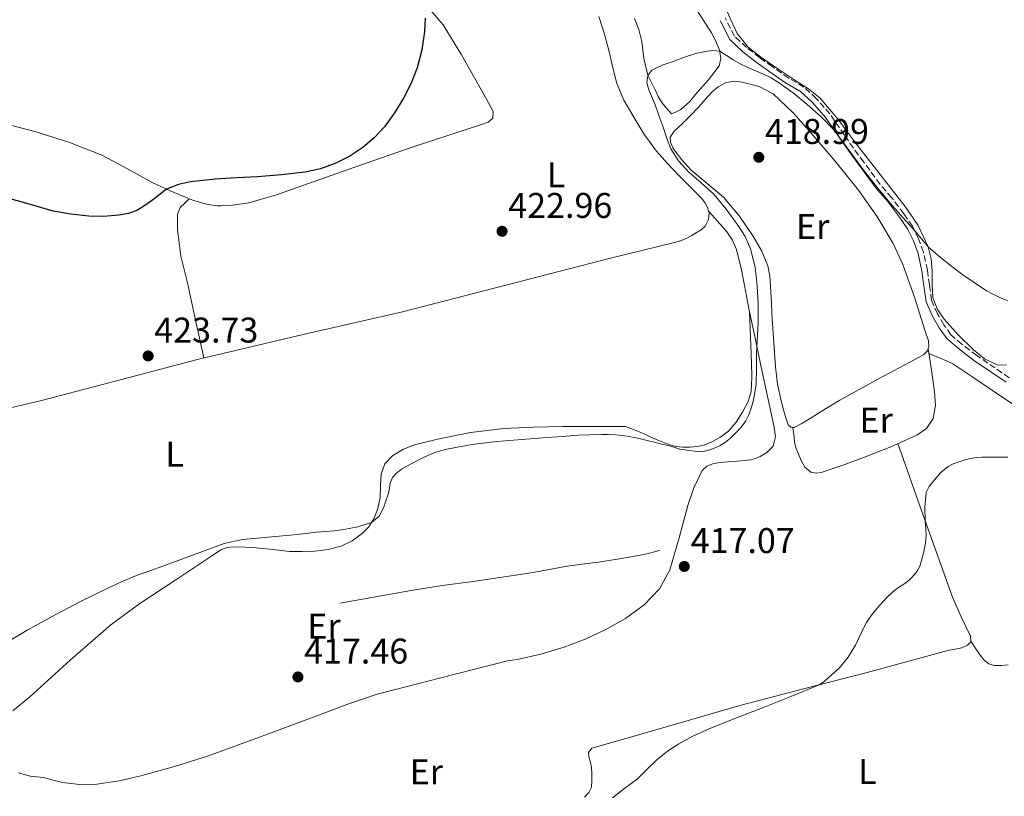
# Model space of a CAD drawing. Units: metres. Extents: x 594740 to 598220, y 4659674 to 4662032.
# Drawn here: x 596069 to 596344, y 4660770 to 4660988 of the extents above; entities that cross this region are included whole.
import ezdxf
from ezdxf.enums import TextEntityAlignment as Align

# ---------------------------------------------------------------- set-up
doc = ezdxf.new("R2010")
doc.units = ezdxf.units.M
doc.header["$MEASUREMENT"] = 0
doc.linetypes.add('DGN Style 3', pattern=[2.435890702152634, 1.739921930109024, -0.6959687720436097])
for name, color, linetype, lineweight in [('Camino', 7, 'DGN Style 3', 0), ('Cota de punto acotado terreno', 7, 'Continuous', 0), ('Curva de nivel directora', 30, 'Continuous', 30), ('Curva de nivel intermedia', 30, 'Continuous', 0), ('Estanque', 4, 'Continuous', 0), ('Etiqueta de uso rústico', 92, 'Continuous', 0), ('Línea  de bancal', 1, 'Continuous', 13), ('Línea de cambio de uso (parcela vista)', 92, 'Continuous', 0), ('Margen derecho', 7, 'Continuous', 0), ('Punto acotado terreno (símbolo)', 7, 'Continuous', 0)]:
    doc.layers.add(name, color=color, linetype=linetype, lineweight=lineweight)
doc.styles.add('Style-Arial', font='arial.ttf')

# ---------------------------------------------------------------- blocks, each defined once
blk = doc.blocks.new('5PATER')
at = {"layer": 'Estanque', "linetype": 'Continuous', "lineweight": 0}
h = blk.add_hatch(color=51, dxfattribs=at)
edge = h.paths.add_edge_path()
edge.add_ellipse((0, 0), major_axis=(-0.1095731443231308, -0.1110710700762829), ratio=0.9994222409660317, start_angle=0, end_angle=360)

msp = doc.modelspace()

# ---------------------------------------------------------------- linework, layer by layer
at = {"layer": 'Camino', "color": 7, "linetype": 'DGN Style 3', "lineweight": 0}
msp.add_polyline3d([(596345.8299999986, 4660887.440000001, 415.7500000000001), (596341.87, 4660890.180000001, 415.9100000000035), (596336.739999998, 4660893.670000004, 416.0399999999935), (596332.5799999983, 4660896.809999999, 416.1100000000005), (596329.5300000019, 4660899.5, 416.1699999999984), (596327.5399999982, 4660902.27, 416.3800000000048), (596325.7299999997, 4660905.36, 416.3899999999994), (596324.1099999994, 4660909.16, 416.5800000000018), (596323.4799999989, 4660913.399999999, 416.6799999999931), (596322.9299999991, 4660917.600000002, 416.8500000000059), (596321.8000000003, 4660922.660000001, 417.0899999999965), (596320.4499999981, 4660926.370000001, 417.3000000000029), (596318.719999998, 4660929.920000004, 417.6999999999971), (596316.3299999986, 4660933.370000003, 417.6799999999931), (596312.9299999989, 4660937.899999999, 418), (596309.6700000024, 4660941.640000002, 418.1900000000023), (596305.0900000001, 4660947.890000002, 418.6699999999984), (596302.2199999979, 4660951.800000001, 418.679999999993), (596299.6499999975, 4660955.440000002, 418.6100000000006), (596295.6199999996, 4660961.38, 418.770000000004), (596291.7899999986, 4660965.690000002, 418.9600000000065), (596288.3399999996, 4660968.910000001, 419.1799999999931), (596284.0399999992, 4660971.440000001, 419.4299999999931), (596279.39, 4660974.670000002, 419.7799999999989), (596275.8899999997, 4660977.160000001, 420.0000000000001), (596272.2399999974, 4660980.020000001, 420.0399999999937), (596268.8299999988, 4660983.200000001, 420.1000000000058), (596266.199999998, 4660988.280000002, 420.3399999999966)], dxfattribs=at)
at = {"layer": 'Curva de nivel directora', "color": 30, "linetype": 'Continuous', "lineweight": 30, "elevation": 425, "flags": 128}
for points in [[(596182.1900000009, 4660988.210000002), (596182.0199999989, 4660984.439999999), (596181.2299999997, 4660979.340000001), (596179.9199999999, 4660974.32), (596178.219999999, 4660969.960000002), (596176.089999999, 4660965.789999999), (596173.5999999989, 4660961.650000001), (596170.7400000001, 4660957.76), (596167.8700000001, 4660954.710000001), (596164.6600000004, 4660952), (596161.0199999993, 4660949.53), (596157.11, 4660947.540000001), (596152.8699999999, 4660945.970000002), (596148.5, 4660945.030000002), (596141.8700000005, 4660944.350000001), (596135.2199999986, 4660943.79), (596129.2699999985, 4660943.420000002), (596123.2999999984, 4660943.050000001)], [(596123.2999999984, 4660943.050000001), (596116.3800000005, 4660942.380000002), (596112.9899999998, 4660941.62), (596109.6999999996, 4660940.29), (596107.86, 4660938.930000001), (596106.15, 4660937.470000002), (596103.9199999993, 4660935.859999999), (596101.5399999989, 4660934.390000002), (596098.9900000008, 4660933.420000001), (596096.3099999985, 4660932.970000002), (596092.0899999986, 4660932.65), (596087.8700000007, 4660932.730000001), (596082.8700000006, 4660933.250000001), (596077.9100000008, 4660934.160000001), (596071.5199999983, 4660935.970000002), (596065.1599999992, 4660937.789999999)]]:
    msp.add_lwpolyline(points, dxfattribs=at)
at = {"layer": 'Curva de nivel intermedia', "color": 30, "linetype": 'Continuous', "lineweight": 0, "flags": 128}
for points, elevation in [([(596345.510000001, 4660909.02), (596344.0600000005, 4660909.569999999), (596342.6600000013, 4660910.2), (596341.070000002, 4660910.980000001), (596339.4800000006, 4660911.76), (596332.86, 4660916.239999999), (596330.150000001, 4660918.369999999), (596326.5600000012, 4660921.140000002), (596323.1799999995, 4660924.13), (596321.2400000015, 4660926.329999999), (596319.3700000007, 4660928.58), (596316.2000000011, 4660932.149999999), (596313.0499999997, 4660935.739999999), (596309.0300000008, 4660940.569999999), (596305.1100000002, 4660945.480000001), (596300.9800000018, 4660951.159999999), (596296.7900000009, 4660956.810000001), (596293.1699999999, 4660960.579999999), (596289.2200000003, 4660964.039999999), (596285.2999999998, 4660967.269999999), (596281.1800000004, 4660970.230000001), (596279.1300000007, 4660971.449999998), (596277.0099999995, 4660972.51), (596274.7200000007, 4660973.480000001), (596272.4299999997, 4660974.449999998), (596270.4500000015, 4660975.449999999), (596268.4900000013, 4660976.5), (596266.6400000005, 4660977.800000001), (596264.7100000016, 4660978.970000001), (596262.7000000001, 4660979.180000001), (596260.6600000014, 4660978.859999998), (596259.3400000005, 4660978.619999999), (596258.0300000006, 4660978.310000001), (596254.8400000011, 4660977.28), (596251.6900000017, 4660976.100000001), (596248.5600000002, 4660975.08), (596245.7100000003, 4660973.689999998), (596244.5500000003, 4660972.189999999), (596244.32, 4660970.189999999), (596244.880000001, 4660968.109999999), (596246.6700000014, 4660963.939999999), (596247.6900000006, 4660960.960000001), (596248.7300000022, 4660957.98), (596249.85, 4660954.800000001), (596251.0200000011, 4660951.640000001), (596253.1700000013, 4660948.189999999), (596256.01, 4660945.17), (596259.5400000016, 4660942.02), (596263.0300000008, 4660938.84), (596266.5700000012, 4660934.65), (596269.8000000011, 4660930.189999999), (596271.8200000017, 4660927), (596273.3799999997, 4660923.56), (596274.6900000017, 4660918.4), (596275.2599999994, 4660913.159999999), (596275.5099999999, 4660908.019999999), (596275.5000000009, 4660902.88), (596275.3200000019, 4660899.470000001), (596275.1500000021, 4660896.060000001), (596275.0700000017, 4660894.23), (596275.0700000017, 4660892.800000002), (596275.0700000017, 4660891.359999999), (596275.0400000003, 4660889.92), (596275.0000000001, 4660888.489999999), (596274.9599999998, 4660887.059999999), (596274.9100000008, 4660885.630000001), (596274.570000001, 4660883.319999999), (596274.0999999993, 4660880.800000001), (596273.3400000016, 4660878.34), (596272.7500000015, 4660876.810000001), (596272.0099999994, 4660875.34), (596271.1399999999, 4660874.07), (596270.150000002, 4660872.899999999), (596268.9800000008, 4660871.679999999), (596267.7400000002, 4660870.519999999), (596266.3299999998, 4660869.399999999), (596264.8099999999, 4660868.42), (596263.4300000007, 4660867.779999998), (596261.9900000015, 4660867.26), (596260.4700000014, 4660866.819999999), (596258.9400000003, 4660866.619999998), (596253.5600000003, 4660867.42), (596251.9000000019, 4660867.92), (596250.240000001, 4660868.399999999), (596248.4700000007, 4660868.84), (596246.6900000017, 4660869.279999998), (596244.4000000005, 4660869.83), (596242.1100000016, 4660870.369999999), (596238.8799999995, 4660871.02), (596235.6000000006, 4660871.439999999), (596233.5800000001, 4660871.539999999), (596231.5700000006, 4660871.529999999), (596228.2400000001, 4660871.46), (596224.9200000009, 4660871.31), (596220.6100000015, 4660870.999999999), (596216.2999999998, 4660870.669999998), (596209.2600000012, 4660870.119999998), (596202.2300000016, 4660869.54)], 420.0000000000001), ([(596202.2300000016, 4660869.54), (596195.230000001, 4660868.689999999), (596188.2800000019, 4660867.4), (596185.1000000011, 4660866.539999999), (596182.0800000014, 4660865.269999999), (596180.2199999995, 4660864.31), (596178.6400000014, 4660863.480000001), (596177.0700000002, 4660862.650000001), (596175.5600000013, 4660861.770000001), (596174.1300000009, 4660860.710000001), (596173.0500000012, 4660859.430000001), (596172.4000000008, 4660857.899999999), (596172.1300000004, 4660856.459999999), (596171.850000001, 4660855.029999999), (596171.0500000007, 4660852.680000001), (596170.5999999993, 4660851.140000001), (596169.3099999996, 4660848.640000001), (596167.1500000004, 4660846.859999999), (596163.3000000014, 4660845.61), (596159.3800000009, 4660844.91), (596156.7600000014, 4660844.52), (596154.1900000008, 4660844.329999999), (596151.6300000015, 4660844.13), (596147.9900000005, 4660843.699999999), (596144.3400000003, 4660843.27), (596140.2300000021, 4660842.92), (596136.0999999993, 4660842.59), (596130.9299999992, 4660842.060000001), (596125.870000001, 4660840.939999999), (596117.2300000021, 4660837.82), (596108.6500000012, 4660834.630000001), (596104.9600000009, 4660833.33), (596101.2599999994, 4660832.02), (596097.2000000004, 4660830.33), (596093.2199999995, 4660828.439999999), (596085.7899999998, 4660824.769999999), (596078.4299999994, 4660820.949999999), (596070.85, 4660816.760000001), (596063.4, 4660812.359999999)], 420.0000000000001), ([(596345.4500000008, 4660865.179999999), (596342.6400000012, 4660865.179999999), (596340.4400000017, 4660865.179999999), (596338.2500000013, 4660865.140000001), (596336.5999999995, 4660865.05), (596334.9600000011, 4660864.810000001), (596333.2600000001, 4660864.350000001), (596331.5900000005, 4660863.779999999), (596330.150000001, 4660863.25), (596328.7400000006, 4660862.589999998), (596326.7800000003, 4660860.979999999), (596325.8600000016, 4660859.949999998), (596324.9699999997, 4660858.9), (596323.4299999997, 4660856.980000001), (596322.5700000015, 4660855.3), (596322.2200000006, 4660851.27), (596322.3300000001, 4660847.239999999), (596322.52, 4660845.189999999), (596322.6200000006, 4660843.140000001), (596322.3700000005, 4660841.019999999), (596322.110000001, 4660839.619999999), (596321.8200000004, 4660838.220000001), (596321.4100000014, 4660836.529999998), (596320.8700000005, 4660834.880000001), (596320.2000000001, 4660833.5), (596319.3000000013, 4660832.239999999), (596318.2799999999, 4660831.119999999), (596317.1399999999, 4660830.119999998), (596315.5799999998, 4660829.09), (596314.0199999998, 4660828.039999999), (596311.6700000005, 4660825.9), (596309.4599999998, 4660823.59), (596307.5100000009, 4660821.249999999), (596305.7800000008, 4660818.77), (596304.2600000009, 4660815.609999999), (596302.79, 4660812.429999999), (596300.6800000002, 4660809.08), (596298.1800000012, 4660805.989999999)], 415), ([(596298.1800000012, 4660805.989999999), (596295.0600000009, 4660803.210000001), (596293.8600000006, 4660802.189999999), (596292.5599999997, 4660801.349999999), (596284.6500000015, 4660798.079999999), (596276.7100000001, 4660794.930000001), (596268.9900000019, 4660791.880000001), (596261.2699999993, 4660788.82), (596257.2200000016, 4660786.960000001), (596253.300000001, 4660784.819999999), (596250.0800000001, 4660782.73), (596247.0700000015, 4660780.350000001), (596244.3800000004, 4660777.679999998), (596241.6700000013, 4660775.039999999), (596238.1399999997, 4660772.380000001), (596234.6399999994, 4660769.699999998)], 415)]:
    msp.add_lwpolyline(points, dxfattribs=dict(at, elevation=elevation))
at = {"layer": 'Línea  de bancal', "color": 1, "linetype": 'Continuous', "lineweight": 13}
msp.add_polyline3d([(596158.3299999986, 4660824.210000002, 418.8800000000047), (596168.2699999985, 4660826.020000001, 418.8899999999995), (596178.2100000005, 4660827.830000003, 418.9100000000035), (596186.8999999987, 4660829.16, 418.929999999993), (596195.6099999992, 4660830.340000001, 418.9600000000065), (596203.1200000016, 4660831.440000001, 418.9600000000065), (596210.6200000007, 4660832.550000002, 418.9600000000065), (596216.010000002, 4660833.510000003, 418.9600000000065), (596221.3899999998, 4660834.5, 418.9600000000065), (596226.0700000002, 4660835.129999998, 418.9400000000023), (596230.7500000007, 4660835.73, 418.9199999999983), (596236.6000000024, 4660836.659999999, 418.8999999999942), (596242.4299999995, 4660837.719999999, 418.8800000000047), (596244.62, 4660838.170000004, 418.8899999999995), (596246.7800000014, 4660838.719999998, 418.8300000000018), (596247.9699999985, 4660839.080000003, 418.7299999999959)], dxfattribs=at)
at = {"layer": 'Línea de cambio de uso (parcela vista)', "color": 92, "linetype": 'Continuous', "lineweight": 0, "extrusion": (-0.1415114035199763, -0.1354896581633399, 0.9806207601333901), "elevation": -715448.7690375716, "flags": 128}
msp.add_lwpolyline([(-2954375.47816963, 3583223.761270985), (-2954375.478169631, 3583223.754635476)], dxfattribs=at)
at = {"layer": 'Línea de cambio de uso (parcela vista)', "color": 92, "linetype": 'Continuous', "lineweight": 0, "extrusion": (0.06776316316259086, -0.07719108087551523, 0.9947108578634647), "elevation": -318957.8482113286, "flags": 128}
msp.add_lwpolyline([(3523017.879147907, 3092967.201865677), (3523017.879147907, 3092967.219389947)], dxfattribs=at)
at = {"layer": 'Línea de cambio de uso (parcela vista)', "color": 92, "linetype": 'Continuous', "lineweight": 0, "extrusion": (0.0002340412260661657, -0.006241100651359461, 0.9999804967534939), "elevation": -28528.62894654875, "flags": 128}
msp.add_lwpolyline([(596272.9851332301, 4660818.683399656), (596272.9857332534, 4660818.667399344)], dxfattribs=at)
at = {"layer": 'Línea de cambio de uso (parcela vista)', "color": 92, "linetype": 'Continuous', "lineweight": 0, "extrusion": (0.007312623579849817, -0.03412555810900236, 0.9993908003479564), "elevation": -154273.1302520752, "flags": 128}
msp.add_lwpolyline([(1559480.83630017, 4429842.218837192), (1559480.83630017, 4429842.215971884)], dxfattribs=at)
at = {"layer": 'Línea de cambio de uso (parcela vista)', "color": 92, "linetype": 'Continuous', "lineweight": 0, "extrusion": (0.03312996099755565, -0.04882309376583088, 0.9982578380355616), "elevation": -207384.6427646053, "flags": 128}
msp.add_lwpolyline([(3110506.485217057, 3515755.942811104), (3110506.485217057, 3515755.936031724)], dxfattribs=at)
at = {"layer": 'Línea de cambio de uso (parcela vista)', "color": 92, "linetype": 'Continuous', "lineweight": 0}
for points in [[(596116.0453000005, 4660937.6055, 425.5362000000023), (596117.6299999999, 4660937.050000001, 425.429999999993), (596119.5800000001, 4660936.439999999, 425.3099999999977), (596121.3099999996, 4660935.99, 425.3600000000006), (596123.8399999999, 4660935.619999999, 425.3399999999965), (596124.9400000004, 4660935.619999999, 425.3399999999965), (596127.4699999997, 4660935.67, 425.320000000007), (596132.7599999999, 4660936.470000001, 425.2799999999989), (596140.5, 4660938.710000001, 425.2200000000012), (596148.1299999999, 4660941.4, 425.1499999999942), (596163.4800000006, 4660946.789999999, 424.9499999999971), (596178.8499999996, 4660952.119999999, 424.6999999999971), (596188.54, 4660955.34, 424.4600000000065), (596198.2400000002, 4660958.550000001, 424.2200000000012), (596199.8600000005, 4660959.109999999, 424.3000000000029), (596201.1699999999, 4660960.230000001, 424.2799999999989), (596201.2300000006, 4660962.039999999, 424.2799999999989), (596199.29, 4660965.720000001, 424.3300000000018), (596197.25, 4660969.359999999, 424.4100000000035), (596192.3600000005, 4660977.930000001, 424.6699999999983), (596187.1799999997, 4660986.310000001, 424.9400000000023), (596180.1500000004, 4660994.67, 425.0500000000029)], [(596255.8099999996, 4660994.449999999, 420.570000000007), (596262.3700000001, 4660984.08, 420.4900000000052), (596263.6299999999, 4660981.730000001, 420.4700000000012), (596264.6699999999, 4660979.24, 420.4400000000023), (596265.04, 4660976.92, 420.429999999993), (596264.5300000003, 4660974.9, 420.3600000000006), (596261.5599999996, 4660970.960000001, 420.2100000000065), (596258.3799999999, 4660967.41, 420.0599999999977), (596256.29, 4660964.77, 420.0099999999948), (596253.8200000003, 4660962.640000001, 419.9799999999959), (596252.5, 4660962, 419.9499999999971), (596251.1699999999, 4660961.359999999, 419.9199999999983)], [(596345.0700000003, 4660891.01, 418.2799999999988), (596343.8899999997, 4660890.930000001, 418.2799999999988), (596342.4600000001, 4660891, 418.1100000000006), (596338.9199999999, 4660892.74, 418.1000000000058), (596335.79, 4660895.359999999, 418.1399999999995), (596331.5199999996, 4660899.41, 418.2299999999959), (596327.6500000004, 4660903.859999999, 418.3800000000047), (596325.6500000004, 4660906.720000001, 418.5899999999965), (596324.4199999999, 4660909.880000001, 418.8300000000018), (596324.2699999996, 4660913.58, 418.9799999999959), (596324.2999999998, 4660917.279999999, 419.1499999999942), (596323.9500000002, 4660920.75, 419.5), (596323.1699999999, 4660924.16, 419.8699999999953), (596320.3700000001, 4660930.060000001, 420.2700000000041), (596316.7199999997, 4660935.41, 420.570000000007), (596309.7300000006, 4660944.41, 420.929999999993), (596302.7199999997, 4660953.4, 421.179999999993), (596297.9800000006, 4660959.730000001, 421.1300000000047), (596292.9000000004, 4660965.83, 421.179999999993), (596289.5899999999, 4660968.41, 421.3999999999942), (596286.0300000003, 4660970.640000001, 421.6300000000047), (596281.3300000001, 4660973.84, 421.8999999999942), (596276.6200000001, 4660977.039999999, 422.1600000000035), (596272.6600000003, 4660980.100000001, 422.3300000000018), (596269.6500000004, 4660983.970000001, 422.5099999999948), (596267.8600000005, 4660987.779999999, 422.6699999999983), (596266.1100000005, 4660991.600000001, 422.8300000000018)], [(596230.8300000001, 4660988.680000001, 423.4400000000023), (596232.4100000003, 4660983.75, 423.5099999999948), (596233.7599999999, 4660978.77, 423.6300000000047), (596234.7599999999, 4660974.32, 423.6399999999995), (596235.8600000005, 4660969.880000001, 423.5800000000018), (596237.8200000003, 4660965.27, 423.3399999999965), (596240.3399999999, 4660960.9, 423.1000000000058), (596243.4900000002, 4660955.779999999, 422.9499999999971), (596247.0199999996, 4660950.949999999, 422.8099999999977), (596250.0700000003, 4660947.52, 422.7299999999959), (596253.2000000002, 4660944.180000001, 422.6499999999942), (596256.4299999997, 4660940.970000001, 422.4700000000012), (596259.6500000004, 4660937.730000001, 422.3300000000018), (596260.54, 4660936.52, 422.3300000000018), (596261.2800000003, 4660935.140000001, 422.3500000000058), (596261.6015, 4660934.1469, 422.3570999999939)], [(596251.1699999999, 4660961.359999999, 419.9199999999983), (596249.8200000003, 4660962.99, 419.9700000000012), (596248.4600000001, 4660964.609999999, 420.0299999999989), (596247.4600000001, 4660966.300000001, 420.070000000007), (596246.6399999997, 4660968.100000001, 420.0899999999965), (596245.5700000003, 4660970.16, 420.1100000000006), (596244.5300000003, 4660972.230000001, 420.1199999999953), (596243.4500000002, 4660976.890000001, 420.2599999999948), (596242.8499999996, 4660981.720000001, 420.3999999999942), (596242.0800000001, 4660985.01, 420.4199999999983), (596240.8499999996, 4660988.119999999, 420.4400000000023)], [(596285.1801000005, 4660873.4805, 417.6490999999951), (596284.6799999997, 4660873.529999999, 417.6600000000035), (596283.8899999997, 4660874.230000001, 417.6600000000035), (596283.3600000005, 4660875.890000001, 417.6600000000035), (596282.6299999999, 4660878.4, 417.5899999999965), (596281.9299999997, 4660880.92, 417.5500000000029), (596280.9100000003, 4660885.640000001, 417.6999999999971), (596280.3200000003, 4660890.439999999, 417.8699999999953), (596279.8700000001, 4660897.189999999, 418.0599999999977), (596279.4600000001, 4660903.960000001, 418.25), (596279.1200000001, 4660909.930000001, 418.6100000000006), (596278.7699999996, 4660915.91, 418.9400000000023), (596278.25, 4660918.810000001, 418.9900000000052), (596276.5300000003, 4660922.949999999, 419.0399999999936), (596274.2199999997, 4660926.930000001, 419.1000000000058), (596270.29, 4660932.76, 419.2400000000052), (596265.7400000002, 4660938, 419.3999999999942), (596261.2400000002, 4660941.84, 419.679999999993), (596256.7000000002, 4660945.640000001, 419.9600000000065), (596254.0599999996, 4660948.49, 420.0299999999989), (596251.7100000001, 4660951.65, 420.0299999999989), (596250.9600000001, 4660953.480000001, 420), (596250.8600000005, 4660954.84, 420), (596251.9800000006, 4660956.529999999, 420.0299999999989), (596254.1799999997, 4660958.640000001, 419.9600000000065), (596256.3799999999, 4660960.74, 419.8999999999942), (596258.8700000001, 4660963.41, 419.8600000000006), (596261.2800000003, 4660966.16, 419.8500000000058), (596262.7100000001, 4660967.630000001, 419.8500000000058), (596264.2599999999, 4660969, 419.8500000000058), (596266.3499999996, 4660970.07, 419.8500000000058), (596268.4800000006, 4660970.600000001, 419.820000000007), (596269.9100000003, 4660970.51, 419.6699999999983), (596271.3399999999, 4660970.210000001, 419.5299999999989), (596275.7300000006, 4660969.050000001, 419.5299999999989), (596279.7400000002, 4660966.980000001, 419.5299999999989), (596285.3399999999, 4660961.699999999, 419.4499999999971), (596290.3200000003, 4660956.02, 419.2899999999936), (596297.0499999998, 4660948.100000001, 418.9199999999983), (596303.5800000001, 4660940.02, 418.5399999999936), (596308.7400000002, 4660932.75, 418.2100000000065), (596313.2999999998, 4660925.029999999, 417.8800000000047), (596316.0800000001, 4660919.130000001, 417.7100000000065), (596319.3499999996, 4660909.99, 417.570000000007), (596322.2400000002, 4660900.74, 417.3399999999965), (596323.2000000002, 4660897.810000001, 417.2100000000065), (596323.3600000005, 4660896.34, 417.1300000000047), (596323.1397000002, 4660895.590100001, 417.0859000000055)], [(596017.9687000001, 4660960.8904, 427.3199000000022), (596022.9800000006, 4660961.119999999, 427.2700000000041), (596028, 4660961.350000001, 427.2299999999959), (596034.6299999999, 4660961.32, 427.1499999999942), (596041.2599999999, 4660961, 427.070000000007), (596048.7300000006, 4660960.619999999, 427.0800000000018), (596056.1900000004, 4660960.01, 427.0500000000029), (596064.5300000003, 4660958.57, 426.820000000007), (596072.75, 4660956.42, 426.5599999999977), (596082.29, 4660953.49, 426.2400000000052), (596091.5499999998, 4660949.810000001, 425.9199999999983), (596098.7000000002, 4660945.980000001, 425.6900000000023), (596105.8200000003, 4660942.100000001, 425.5), (596110.7199999997, 4660939.82, 425.5200000000041), (596115.6900000004, 4660937.730000001, 425.5599999999977), (596116.0453000005, 4660937.6055, 425.5362000000023)], [(596116.0453000005, 4660937.6055, 425.5387000000047), (596114.7699999996, 4660936.369999999, 425.179999999993), (596113.4900000002, 4660935.130000001, 424.8099999999977), (596112.7199999997, 4660933.24, 424.570000000007), (596112.7199999997, 4660931.24, 424.4900000000052), (596112.7199999997, 4660928.970000001, 424.3500000000058), (596113.7300000006, 4660921.480000001, 424.1999999999971), (596115.5300000003, 4660914.07, 424.0800000000018), (596117.8200000003, 4660903.529999999, 423.7899999999936), (596120.1094000004, 4660892.982799999, 423.5001000000047)], [(596261.6015, 4660934.1469, 422.3570999999939), (596261.7300000006, 4660933.75, 422.3600000000006), (596261.6100000005, 4660931.800000001, 422.3699999999953), (596260.6100000005, 4660929.880000001, 422.3600000000006), (596259.5199999996, 4660928.91, 422.3399999999965), (596258.3700000001, 4660928.210000001, 422.320000000007), (596256.8899999997, 4660927.27, 422.3099999999977), (596255.3600000005, 4660926.439999999, 422.320000000007), (596253.7000000002, 4660925.800000001, 422.320000000007), (596252, 4660925.32, 422.3300000000018), (596243.2199999997, 4660923.17, 422.2200000000012), (596234.4500000002, 4660921.01, 422.0800000000018), (596205.1200000001, 4660913.430000001, 422), (596175.7699999996, 4660905.91, 422.1600000000035), (596148.0199999996, 4660899.52, 422.8300000000018), (596120.29, 4660893.029999999, 423.5), (596120.1094000004, 4660892.982799999, 423.4982000000019)], [(596273.1005999995, 4660905.944, 421.0054999999993), (596272.5099999999, 4660908.789999999, 421.2400000000052), (596271.6500000004, 4660913.25, 421.3800000000047), (596270.7999999998, 4660917.720000001, 421.4700000000012), (596269.4000000004, 4660923.350000001, 421.3999999999942), (596268.29, 4660925.99, 421.3999999999942), (596266.7000000002, 4660928.32, 421.5599999999977), (596264.1500000004, 4660931.24, 421.9600000000065), (596261.6015, 4660934.1469, 422.3582000000025)], [(596273.1005999995, 4660905.944, 421.0099000000046), (596273.3799999999, 4660898.77, 420.9700000000012), (596273.6600000003, 4660891.59, 420.9199999999983), (596273.7199999997, 4660887.560000001, 420.7799999999989), (596273.4900000002, 4660883.52, 420.5899999999965), (596272.6200000001, 4660880.59, 420.4900000000052), (596271.1200000001, 4660877.810000001, 420.4400000000023), (596269.3300000001, 4660875, 420.4499999999971), (596267.1500000004, 4660872.480000001, 420.4600000000065), (596264.9699999997, 4660870.76, 420.4499999999971), (596262.54, 4660869.439999999, 420.4400000000023), (596260.5300000003, 4660868.65, 420.4400000000023), (596258.4500000002, 4660868.15, 420.4400000000023), (596256.4299999997, 4660867.960000001, 420.4499999999971), (596254.4100000003, 4660868, 420.4600000000065), (596252.54, 4660868.189999999, 420.4700000000012), (596250.7199999997, 4660868.640000001, 420.4799999999959), (596249.29, 4660869.210000001, 420.4799999999959), (596247.8700000001, 4660869.779999999, 420.4799999999959), (596245.5700000003, 4660870.689999999, 420.5099999999948), (596243.5700000003, 4660871.699999999, 420.5599999999977), (596242.1600000003, 4660872.26, 420.570000000007), (596240.75, 4660872.800000001, 420.5899999999965), (596238.3200000003, 4660873.730000001, 420.6000000000058), (596236.5999999996, 4660873.800000001, 420.6399999999995), (596234.8799999999, 4660873.75, 420.6699999999983), (596227.8499999996, 4660873.75, 420.6600000000035), (596220.8099999996, 4660873.75, 420.6399999999995), (596212.5, 4660873.58, 420.6499999999942), (596204.1900000004, 4660873.199999999, 420.679999999993), (596194.8899999997, 4660872.060000001, 420.7899999999936), (596185.6600000003, 4660870.230000001, 420.9100000000035), (596179.1799999997, 4660868.630000001, 420.9600000000065), (596176.0499999998, 4660867.359999999, 420.9700000000012), (596172.9900000002, 4660865.560000001, 420.9400000000023), (596170.8899999997, 4660863.25, 420.8600000000006), (596169.8200000003, 4660860.390000001, 420.7799999999989), (596169.6600000003, 4660857.100000001, 420.7200000000012), (596169.5700000003, 4660853.810000001, 420.6499999999942), (596168.9100000003, 4660850.800000001, 420.5800000000018), (596167.8099999996, 4660847.859999999, 420.5099999999948), (596166.3600000005, 4660845.66, 420.3999999999942), (596164.4800000006, 4660843.779999999, 420.2799999999989), (596161.7199999997, 4660841.720000001, 420.2100000000065), (596158.6500000004, 4660840.26, 420.1900000000023), (596155, 4660839.300000001, 420.1999999999971), (596151.29, 4660838.84, 420.2200000000012), (596147.7100000001, 4660838.680000001, 420.2299999999959), (596144.1299999999, 4660838.76, 420.2400000000052), (596139.4500000002, 4660839.26, 420.2400000000052), (596134.7699999996, 4660839.779999999, 420.2400000000052), (596131.7000000002, 4660839.980000001, 420.2400000000052), (596128.6399999997, 4660840.039999999, 420.25), (596126.7100000001, 4660839.850000001, 420.2299999999959), (596124.9299999997, 4660839.16, 420.1900000000023), (596123.6399999997, 4660838.32, 420.1300000000047), (596122.3600000005, 4660837.480000001, 420.0800000000018), (596112.2699999996, 4660830.82, 419.8000000000029), (596102.1900000004, 4660824.130000001, 419.6100000000006), (596094.0800000001, 4660818.140000001, 419.5099999999948), (596082.6299999999, 4660808.220000001, 419.4100000000035), (596071.3700000001, 4660798.01, 419.2799999999988), (596066.5700000003, 4660794.039999999, 419.179999999993)], [(596068.2199999997, 4660776.66, 419.2100000000065), (596069.8399999999, 4660776.210000001, 419.179999999993), (596071.4500000002, 4660775.699999999, 419.1499999999942), (596073.3300000001, 4660775.529999999, 419.1499999999942), (596075.2100000001, 4660775.369999999, 419.1499999999942), (596077.8700000001, 4660774.640000001, 419.070000000007), (596080.54, 4660773.930000001, 418.9700000000012), (596085.3600000005, 4660773.380000001, 418.75), (596090.1900000004, 4660773.51, 418.5599999999977), (596096.3700000001, 4660774.42, 418.5299999999988), (596102.5099999999, 4660775.810000001, 418.5399999999936), (596111.9000000004, 4660778.41, 418.4100000000035), (596121.1500000004, 4660781.380000001, 418.2700000000041), (596136.4600000001, 4660787, 417.9499999999971), (596151.7599999999, 4660792.630000001, 417.679999999993), (596160.1900000004, 4660795.83, 417.7799999999988), (596168.7199999997, 4660798.730000001, 417.929999999993), (596177.4500000002, 4660801.01, 417.9400000000023), (596186.2199999997, 4660803.17, 417.9499999999971), (596195.7199999997, 4660805.619999999, 417.9499999999971), (596205.2300000006, 4660808.07, 417.9499999999971), (596206.5700000003, 4660808.27, 417.9499999999971), (596207.9199999999, 4660808.439999999, 417.9499999999971), (596214.5700000003, 4660809.939999999, 417.8800000000047), (596221.1299999999, 4660811.880000001, 417.7899999999936), (596226.9699999997, 4660814.130000001, 417.75), (596232.6500000004, 4660816.789999999, 417.7599999999948), (596238.3099999996, 4660819.930000001, 417.9700000000012), (596243.5800000001, 4660823.810000001, 418.2200000000012), (596247.8099999996, 4660828.300000001, 418.1600000000035), (596250.75, 4660833.619999999, 418.1100000000006), (596253.3799999999, 4660842.59, 418.3099999999977), (596255.7599999999, 4660851.600000001, 418.6499999999942), (596257.4500000002, 4660856.59, 418.9900000000052), (596259.8399999999, 4660861.4, 419.3099999999977), (596261.1200000001, 4660862.630000001, 419.3600000000006), (596262.75, 4660863.32, 419.3699999999953), (596264.7000000002, 4660863.67, 419.3600000000006), (596267.1799999997, 4660863.869999999, 419.3000000000029), (596269.6600000003, 4660864.07, 419.2400000000052), (596271.54, 4660864.24, 419.1900000000023), (596273.4199999999, 4660864.449999999, 419.1499999999942), (596274.7800000003, 4660864.800000001, 419.1699999999983), (596276.0899999999, 4660865.359999999, 419.2100000000065), (596277.9199999999, 4660866.439999999, 419.2100000000065), (596279.7100000001, 4660868.199999999, 419.2299999999959), (596280.3300000001, 4660870.890000001, 419.2100000000065), (596280.0099999999, 4660873.59, 419.1999999999971), (596278.29, 4660881.359999999, 419.3000000000029), (596276.5899999999, 4660889.119999999, 419.5800000000018), (596274.5499999998, 4660898.960000001, 420.429999999993), (596273.1005999995, 4660905.944, 421.0054999999993)], [(596323.1397000002, 4660895.590100001, 417.0859000000055), (596322.9600000001, 4660894.980000001, 417.0500000000029), (596321.9199999999, 4660893.930000001, 416.9600000000065), (596320.6200000001, 4660893.17, 416.8800000000047), (596309.4500000002, 4660887.26, 416.6900000000023), (596298.4299999997, 4660881.16, 416.9700000000012), (596294.3799999999, 4660878.680000001, 417.1199999999953), (596290.3300000001, 4660876.199999999, 417.320000000007), (596288.9600000001, 4660875.34, 417.4100000000035), (596287.5800000001, 4660874.480000001, 417.5), (596285.5999999996, 4660873.439999999, 417.6399999999995), (596285.1801000005, 4660873.4805, 417.6490999999951)], [(596323.1397000002, 4660895.590100001, 417.0899999999965), (596324.0300000003, 4660889.560000001, 416.8899999999995), (596324.9100000003, 4660883.52, 416.6999999999971), (596325.1900000004, 4660879.76, 416.6499999999942), (596324.5099999999, 4660875.99, 416.6199999999953), (596322.6600000003, 4660873.220000001, 416.5), (596319.9199999999, 4660871.350000001, 416.3800000000047), (596312.6699999999, 4660868.08, 416.320000000007), (596305.3300000001, 4660865.140000001, 416.3999999999942), (596299.2599999999, 4660862.91, 416.5299999999988), (596293.1699999999, 4660860.880000001, 416.6999999999971), (596291.7400000002, 4660860.680000001, 416.7400000000052), (596290.2999999998, 4660860.949999999, 416.8000000000029), (596288.5700000003, 4660862.34, 416.9100000000035), (596287.6100000005, 4660864.07, 417.0200000000041), (596286.8499999996, 4660865.859999999, 417.1300000000047), (596286.1900000004, 4660867.550000001, 417.2100000000065), (596285.7100000001, 4660869.27, 417.2799999999988), (596285.5499999998, 4660870.74, 417.3000000000029), (596285.3899999997, 4660872.210000001, 417.4199999999983), (596285.1801000005, 4660873.4805, 417.6499999999942)], [(596120.1094000004, 4660892.982799999, 423.4982000000019), (596097.4699999997, 4660887.060000001, 423.2700000000041), (596074.6699999999, 4660881.050000001, 423.070000000007), (596048.8700000001, 4660874.970000001, 423.5599999999977), (596036.0300000003, 4660871.75, 423.8300000000018), (596023.4000000004, 4660867.83, 424), (596007.1200000001, 4660862.060000001, 424.1199999999953), (595990.8399999999, 4660856.300000001, 424.2400000000052)], [(596440.6699999999, 4660819.92, 413.8000000000029), (596440.7199999997, 4660820.59, 413.820000000007), (596440.1900000004, 4660823.029999999, 413.8800000000047), (596435.4400000004, 4660827.26, 413.8899999999995), (596430.4800000006, 4660830.720000001, 413.8399999999965), (596418.1600000003, 4660839.680000001, 414.0099999999948), (596405.8700000001, 4660848.66, 414.3600000000006), (596401.4400000004, 4660852.67, 414.6699999999983), (596396.6900000004, 4660856.130000001, 414.9600000000065), (596390.7800000003, 4660858.779999999, 415.0399999999936), (596384.8600000005, 4660861.430000001, 415.1199999999953), (596371.4100000003, 4660867.449999999, 415.3899999999995), (596357.9699999997, 4660873.49, 415.679999999993), (596349.4000000004, 4660878.350000001, 415.8699999999953), (596347.1299999999, 4660879.869999999, 415.929999999993), (596341.1799999997, 4660883.84, 416.0800000000018), (596335.7000000002, 4660887.619999999, 416.1600000000035), (596330.0599999996, 4660891.300000001, 416.2200000000012), (596328.29, 4660892.210000001, 416.1900000000023), (596326.5, 4660892.960000001, 416.3500000000058), (596324.9199999999, 4660893.58, 416.6900000000023), (596323.3499999996, 4660894.189999999, 417.0399999999936)], [(596335.0838000001, 4660813.564400001, 414.8562999999995), (596335.04, 4660815.01, 414.8300000000018), (596332.4199999999, 4660820.42, 414.7700000000041), (596329.9299999997, 4660825.91, 414.7599999999948), (596324.8899999997, 4660840.039999999, 414.9199999999983), (596319.8700000001, 4660854.16, 415.4700000000012), (596317.2599999999, 4660861.57, 415.8999999999942), (596314.6500000004, 4660868.970000001, 416.3300000000018)], [(596226.8399999999, 4660769.880000001, 415.8399999999965), (596228.0800000001, 4660771.140000001, 415.8399999999965), (596228.8300000001, 4660772.640000001, 415.8500000000058), (596228.8899999997, 4660774.42, 415.8699999999953), (596228.8899999997, 4660776.480000001, 415.9499999999971), (596228.7599999999, 4660778.289999999, 416.0299999999988), (596228.5099999999, 4660779.57, 416.1100000000006), (596228.0300000003, 4660781.220000001, 416.1600000000035), (596227.9000000004, 4660782.42, 416.1600000000035), (596228.8799999999, 4660783.57, 416.1699999999983), (596235.7699999996, 4660785.550000001, 416.1600000000035), (596242.6500000004, 4660787.52, 416.1199999999953), (596256.5199999996, 4660791.560000001, 416.0200000000041), (596270.4000000004, 4660795.57, 415.8699999999953), (596288.2100000001, 4660800.25, 415.320000000007), (596306.0599999996, 4660804.76, 414.8600000000006), (596317.3700000001, 4660807.84, 414.8399999999965), (596328.6699999999, 4660810.949999999, 414.8300000000018), (596330.5899999999, 4660811.369999999, 414.8300000000018), (596332.5300000003, 4660811.76, 414.8300000000018), (596334.1699999999, 4660812.42, 414.8099999999977), (596335.0899999999, 4660813.359999999, 414.8600000000006), (596335.0838000001, 4660813.564400001, 414.8562999999995)], [(596335.0838000001, 4660813.564400001, 414.8595999999961), (596336.5300000003, 4660811.439999999, 414.7200000000012), (596337.9800000006, 4660809.300000001, 414.5899999999965), (596338.9500000002, 4660808.180000001, 414.4799999999959), (596340.1600000003, 4660807.25, 414.4100000000035), (596341.5999999996, 4660806.74, 414.4100000000035), (596343.5800000001, 4660806.76, 414.4100000000035), (596345.5999999996, 4660806.970000001, 414.3800000000047)]]:
    msp.add_polyline3d(points, dxfattribs=at)
at = {"layer": 'Margen derecho', "color": 7, "linetype": 'Continuous', "lineweight": 0}
for points in [[(596308.4499999996, 4660940.660000001, 418.1900000000023), (596303.8399999985, 4660946.969999999, 418.6699999999984), (596300.9599999995, 4660950.890000002, 418.679999999993), (596298.3799999979, 4660954.56, 418.6100000000006), (596294.3900000004, 4660960.420000002, 418.770000000004), (596290.6799999999, 4660964.600000002, 418.9600000000065), (596287.3999999987, 4660967.66, 419.1799999999931), (596283.1999999988, 4660970.120000001, 419.4299999999931), (596278.5000000005, 4660973.399999999, 419.7799999999989), (596274.9599999998, 4660975.91, 420.0000000000001), (596271.2299999993, 4660978.830000004, 420.0399999999937), (596267.5700000003, 4660982.250000001, 420.1000000000058), (596264.8199999989, 4660987.57, 420.3399999999966)], [(596344.9600000012, 4660886.149999999, 415.7500000000001), (596340.9899999971, 4660888.899999999, 415.9100000000035), (596335.8299999983, 4660892.399999999, 416.0399999999935), (596331.6000000016, 4660895.610000002, 416.1100000000005), (596328.3599999984, 4660898.449999999, 416.1699999999984), (596326.2399999973, 4660901.420000004, 416.3800000000048), (596324.3299999983, 4660904.660000001, 416.3899999999994), (596322.6000000006, 4660908.730000001, 416.5800000000018), (596321.9400000012, 4660913.180000001, 416.6799999999931), (596321.3899999991, 4660917.320000002, 416.8500000000059), (596320.3099999973, 4660922.219999999, 417.0899999999965), (596319.0100000009, 4660925.760000002, 417.3000000000029), (596317.3799999993, 4660929.13, 417.6999999999971), (596315.0700000002, 4660932.460000004, 417.6799999999931), (596311.7199999974, 4660936.920000002, 418), (596308.4499999996, 4660940.660000001, 418.1900000000023)]]:
    msp.add_polyline3d(points, dxfattribs=at)

# ---------------------------------------------------------------- block references
at = {"layer": 'Punto acotado terreno (símbolo)', "color": 7, "linetype": 'Continuous', "lineweight": 0, "xscale": 10, "yscale": 10, "zscale": 10}
for p in [(596275.6599999995, 4660949.220000001, 418.9900000000052), (596203.719999998, 4660928.480000001, 422.9600000000069), (596104.5199999984, 4660893.539999999, 423.7299999999964), (596254.7899999997, 4660834.53, 417.070000000007), (596146.4999999995, 4660803.550000001, 417.4600000000065)]:
    msp.add_blockref('5PATER', p, dxfattribs=at)

# ---------------------------------------------------------------- texts
at = {"layer": 'Cota de punto acotado terreno', "color": 7, "linetype": 'Continuous', "lineweight": 0, "style": 'Style-Arial'}
for s, p in [('418.99', (596277.39, 4660952.970000001, 418.9900000000052)), ('422.96', (596205.4600000018, 4660932.230000001, 422.9600000000065)), ('423.73', (596106.2500000009, 4660897.289999999, 423.7299999999959)), ('417.07', (596256.5899999992, 4660838.280000002, 417.070000000007)), ('417.46', (596148.2399999988, 4660807.300000001, 417.4600000000065))]:
    msp.add_text(s, height=7.000000000000002, dxfattribs=at).set_placement(p)
at = {"layer": 'Etiqueta de uso rústico', "color": 92, "linetype": 'Continuous', "lineweight": 0, "style": 'Style-Arial'}
for s, p in [('L', (596218.8414203782, 4660944.340009999, 423.1499999999942)), ('Er', (596290.7754566097, 4660929.820009999, 418.8300000000018)), ('Er', (596308.5654566095, 4660875.550009998, 416.6600000000035)), ('L', (596111.9514203774, 4660866.00001, 421.7700000000041)), ('Er', (596153.8054566078, 4660817.820009999, 418.5)), ('Er', (596182.4854566074, 4660776.990009996, 417.0299999999988)), ('L', (596306.1314203787, 4660777.040009998, 414.3699999999953))]:
    msp.add_text(s, height=7.000000000000002, dxfattribs=at).set_placement(p, align=Align.MIDDLE_CENTER)

doc.saveas('drawing.dxf')
